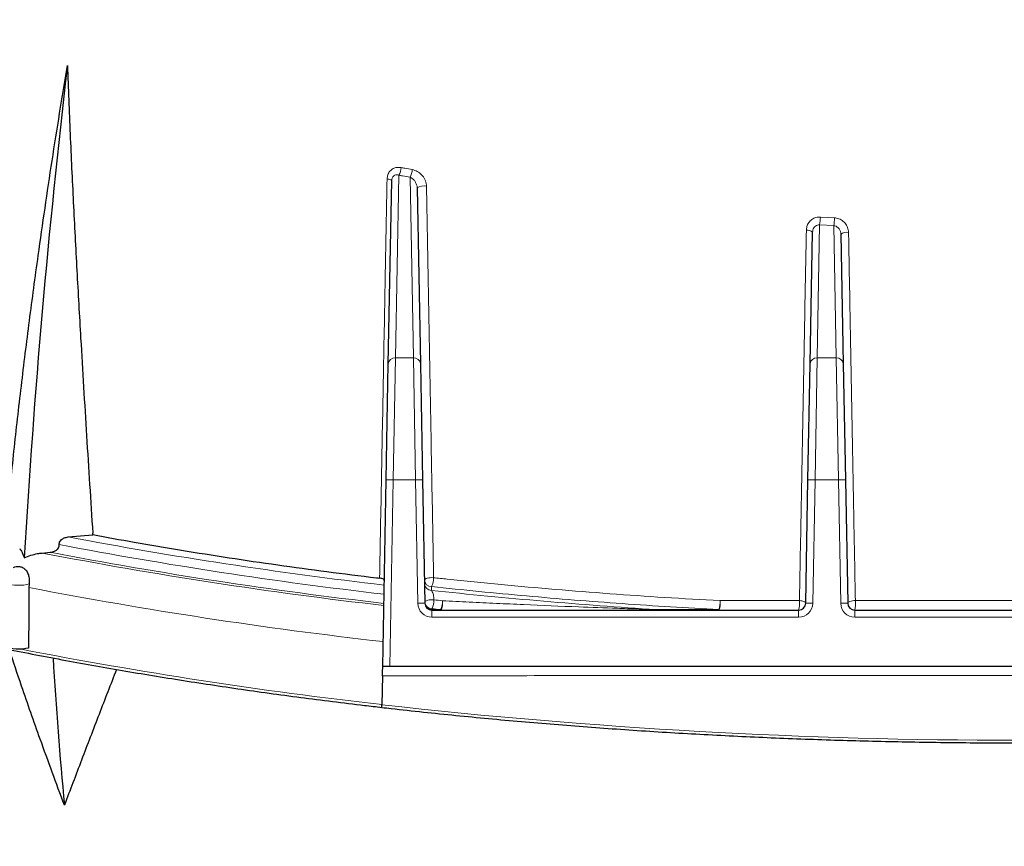
# Model space of a CAD drawing. Units: millimetres. Extents: x 21 to 201, y 9 to 287.
# Drawn here: x 66 to 76, y 171 to 179 of the extents above; entities that cross this region are included whole.
import ezdxf

# ---------------------------------------------------------------- set-up
doc = ezdxf.new("R2010")
doc.units = ezdxf.units.MM
doc.styles.add('SLDTEXTSTYLE0', font='TXT', dxfattribs={"width": 0.7, "bigfont": 'bigfont'})
doc.dimstyles.new('SLDDIMSTYLE0', dxfattribs={"dimtxt": 2.728516, "dimasz": 2.5, "dimexe": 0, "dimexo": 0.0625, "dimgap": 0.682129, "dimtad": 3, "dimdec": 1, "dimlfac": 7, "dimrnd": 1e-09, "dimzin": 12, "dimdsep": 46, "dimtxsty": 'SLDTEXTSTYLE0', "dimblk1": 'OPEN30', "dimblk2": 'OPEN30', "dimsah": 1, "dimcen": 0.09, "dimadec": 0, "dimazin": 3, "dimtfac": 1, "dimtdec": 1, "dimtofl": 0, "dimtmove": 0, "dimatfit": 3, "dimldrblk": 'OPEN30', "dimfxl": 1, "dimfrac": 2, "dimtolj": 1, "dimtzin": 12, "dimarcsym": 0})

# ---------------------------------------------------------------- blocks, each defined once
blk = doc.blocks.new('_Open30')
at = {"color": 0, "linetype": 'ByBlock', "lineweight": -2}
for p, q in [((-1, 0.267949), (0, 0)), ((0, 0), (-1, -0.267949)), ((0, 0), (-1, 0))]:
    blk.add_line(p, q, dxfattribs=at)
blk = doc.blocks.new('_D_5')
at = {"color": 7, "linetype": 'Continuous', "lineweight": 18}
for p, q in [((55.57, 178.0968), (55.57, 138.1592)), ((96.6172, 177.7649), (96.6172, 138.1592)), ((71.7038, 145.9865), (70.9878, 145.9865)), ((70.9878, 145.9865), (70.9878, 142.8115)), ((80.2851, 145.9865), (81.0012, 145.9865)), ((81.0012, 145.9865), (81.0012, 142.8115)), ((70.9878, 142.8115), (71.7038, 142.8115)), ((81.0012, 142.8115), (80.2851, 142.8115)), ((55.57, 139.1592), (96.6172, 139.1592))]:
    blk.add_line(p, q, dxfattribs=at)
at = {"color": 7, "linetype": 'Continuous', "lineweight": 18, "xscale": 2.5, "yscale": 2.5, "rotation": 180}
blk.add_blockref('_Open30', (55.57, 139.1592, -2.2094), dxfattribs=at)
at = {"color": 7, "linetype": 'Continuous', "lineweight": 18, "xscale": 2.5, "yscale": 2.5}
blk.add_blockref('_Open30', (96.6172, 139.1592, -2.2094), dxfattribs=at)
at = {"color": 7, "linetype": 'Continuous', "lineweight": 18, "char_height": 2.38125, "attachment_point": 1, "style": 'SLDTEXTSTYLE0'}
for s, insert in [('11.312', (71.7038, 145.8811)), ('287.3', (72.4976, 142.2287))]:
    blk.add_mtext(s, dxfattribs=dict(at, insert=insert))

msp = doc.modelspace()

# ---------------------------------------------------------------- linework, layer by layer
at = {"color": 7, "linetype": 'Continuous', "lineweight": 25}
for p, q in [((69.85991, 175.611324), (69.894362, 177.465971)), ((70.15208, 177.393502), (70.185185, 175.611324)), ((74.13501, 175.611324), (74.159799, 176.945826)), ((74.446539, 176.922765), (74.470899, 175.611324)), ((69.838078, 174.436003), (69.85991, 175.611324)), ((70.185185, 175.611324), (70.207018, 174.436003)), ((74.113178, 174.436003), (74.13501, 175.611324)), ((74.470899, 175.611324), (74.492732, 174.436003)), ((69.802955, 172.545177), (69.838078, 174.436003)), ((70.207018, 174.436003), (70.230224, 173.186708)), ((74.089971, 173.186708), (74.113178, 174.436003)), ((74.492732, 174.436003), (74.515938, 173.186708)), ((66.61636, 173.857204), (66.863474, 173.879894)), ((66.352267, 173.69458), (66.43338, 173.702022)), ((66.21937, 173.382321), (66.217214, 173.344652)), ((70.30164, 173.116606), (74.018555, 173.116606)), ((74.587355, 173.116606), (77.875698, 173.116606)), ((69.874396, 172.545177), (69.802955, 172.545177)), ((82.588657, 172.545177), (69.874396, 172.545177)), ((69.801205, 172.450998), (69.795748, 172.157186))]:
    msp.add_line(p, q, dxfattribs=at)
at = {"color": 8, "linetype": 'Continuous', "lineweight": 18}
for p, q in [((69.96568, 177.521206), (69.931327, 175.671856)), ((70.113769, 175.671856), (70.0798, 177.500517)), ((74.239072, 177.097767), (74.38171, 177.090093)), ((74.231436, 177.018201), (74.206426, 175.671856)), ((74.374617, 177.010498), (74.231436, 177.018201)), ((74.399483, 175.671856), (74.374617, 177.010498)), ((69.931327, 175.671856), (69.909494, 174.434677)), ((69.931327, 175.671856), (70.113769, 175.671856)), ((70.135601, 174.434677), (70.113769, 175.671856)), ((74.206426, 175.671856), (74.184594, 174.434677)), ((74.206426, 175.671856), (74.399483, 175.671856)), ((74.421316, 174.434677), (74.399483, 175.671856)), ((69.838078, 174.436003), (69.909494, 174.434677)), ((69.909494, 174.434677), (69.874396, 172.545177)), ((70.135601, 174.434677), (69.909494, 174.434677)), ((70.135601, 174.434677), (70.207018, 174.436003)), ((70.158808, 173.185381), (70.135601, 174.434677)), ((74.184594, 174.434677), (74.113178, 174.436003)), ((74.184594, 174.434677), (74.161388, 173.185381)), ((74.421316, 174.434677), (74.184594, 174.434677)), ((74.421316, 174.434677), (74.492732, 174.436003)), ((74.444522, 173.185381), (74.421316, 174.434677)), ((70.297297, 173.354733), (70.298019, 173.315862)), ((70.158808, 173.185381), (70.230224, 173.186708)), ((74.161388, 173.185381), (74.089971, 173.186708)), ((74.444522, 173.185381), (74.515938, 173.186708)), ((70.30147, 173.130053), (70.30164, 173.120913)), ((70.30164, 173.120913), (70.30164, 173.116606)), ((70.30164, 173.120913), (70.387895, 173.120913)), ((70.30164, 173.045177), (70.30164, 173.116606)), ((74.018555, 173.045177), (70.30164, 173.045177)), ((70.387895, 173.120913), (70.387895, 173.116606)), ((72.575796, 173.120913), (72.575796, 173.116606)), ((72.575796, 173.120913), (73.21062, 173.120913)), ((73.21062, 173.120913), (73.21062, 173.116606)), ((74.018555, 173.045177), (74.018555, 173.116606)), ((74.587355, 173.045177), (74.587355, 173.116606)), ((77.875698, 173.045177), (74.587355, 173.045177))]:
    msp.add_line(p, q, dxfattribs=at)
at = {"color": 8, "linetype": 'Continuous', "lineweight": 18, "flags": 128}
for points in [[(69.847143, 177.483365), (69.857145, 177.482086), (69.866341, 177.48046), (69.874514, 177.478522), (69.88147, 177.47632), (69.887047, 177.473906), (69.891112, 177.471335), (69.89357, 177.468669), (69.894362, 177.465971)], [(70.225881, 173.420527), (70.227751, 173.425927), (70.233458, 173.431102), (70.242688, 173.435767), (70.25493, 173.439665), (70.269509, 173.44258), (70.285622, 173.444351), (70.302379, 173.444881), (70.318855, 173.444141)], [(66.21937, 173.382321), (66.194611, 173.375307), (66.165959, 173.370319), (66.134807, 173.3676), (66.10267, 173.367283), (66.071112, 173.369383), (66.041667, 173.373797), (66.015766, 173.380312), (65.99467, 173.388609), (65.979405, 173.398287), (65.970713, 173.408873), (65.968774, 173.417157)], [(70.230054, 173.195847), (70.231912, 173.201483), (70.23759, 173.206881), (70.246776, 173.211747), (70.258967, 173.215812), (70.273493, 173.218853), (70.289555, 173.220704), (70.306272, 173.221262), (70.322725, 173.220497)], [(70.40884, 173.21139), (70.409958, 173.194819), (70.409833, 173.177864), (70.40847, 173.161483), (70.405948, 173.146599), (70.402408, 173.134051), (70.398051, 173.124545), (70.39312, 173.118619), (70.387895, 173.116606)], [(74.026602, 173.212083), (74.039383, 173.21097), (74.051469, 173.209091), (74.062455, 173.206509), (74.071974, 173.203309), (74.079709, 173.199599), (74.085401, 173.195503), (74.088861, 173.191158), (74.089971, 173.186708)], [(74.593337, 173.21219), (74.578539, 173.211847), (74.56412, 173.210481), (74.550698, 173.208151), (74.538851, 173.204957), (74.529088, 173.201036), (74.521826, 173.196556), (74.51738, 173.191711), (74.515938, 173.186708)]]:
    msp.add_lwpolyline(points, dxfattribs=at)
at = {"color": 7, "linetype": 'Continuous', "lineweight": 25, "flags": 128}
for points in [[(66.863474, 173.879894), (66.863592, 173.881833), (66.86371, 173.883772), (66.863828, 173.885711), (66.863946, 173.88765), (66.864064, 173.889589), (66.864181, 173.891527), (66.864299, 173.893466), (66.864417, 173.895405)], [(66.213647, 172.732123), (66.185561, 172.725564), (66.15391, 172.721309), (66.120284, 172.719571), (66.086371, 172.720438), (66.053873, 172.723865), (66.024421, 172.72968), (65.999495, 172.737593), (65.980345, 172.747205), (65.967932, 172.758034), (65.962881, 172.769536), (65.962779, 172.771612)]]:
    msp.add_lwpolyline(points, dxfattribs=at)
at = {"color": 7, "linetype": 'Continuous', "lineweight": 25}
for centre, radius, start, end in [((151.901056, 168.649599), 85.876399, 173.32507722, 176.66536843), ((70.30164, 173.188034), 0.071429, 181.0641849, 270), ((74.018555, 173.188034), 0.071429, 270, 358.9358151), ((74.587355, 173.188034), 0.071429, 181.0641849, 270), ((109.722783, 175.225136), 43.339116, 183.4321153, 185.4100494)]:
    msp.add_arc(centre, radius, start, end, dxfattribs=at)
at = {"color": 8, "linetype": 'Continuous', "lineweight": 18}
for centre, radius, start, end in [((69.814104, 177.609865), 0.1756, 329.6761322, 356.4478252), ((69.925041, 177.589162), 0.178349, 330.1961351, 356.529717), ((70.21983, 177.291963), 0.122067, 77.5222702, 123.7125208), ((73.730029, 177.106471), 0.509117, 350.0155982, 359.0203941), ((73.834273, 177.098761), 0.547506, 350.7228293, 359.0928074), ((74.10848, 176.890763), 0.07527, 47.0152098, 99.1167027), ((74.506276, 176.848774), 0.095096, 78.9539901, 128.9161865), ((69.926599, 175.605039), 0.066984, 85.9529458, 174.6162175), ((70.118496, 175.605039), 0.066984, 5.3837825, 94.0470542), ((74.201699, 175.605039), 0.066984, 85.9529458, 174.6162175), ((74.404211, 175.605039), 0.066984, 5.3837825, 94.0470542), ((75.077349, 218.674833), 45.609299, 259.309122, 263.3786605), ((75.05631, 218.627991), 45.652669, 259.2293018, 263.4093825), ((75.033155, 218.69694), 45.831978, 259.0818321, 263.4617542), ((75.044216, 218.639825), 45.755356, 259.1526535, 263.437313), ((70.157371, 173.435775), 0.161701, 329.9214025, 2.9655483), ((75.036033, 219.11315), 46.610374, 259.0937298, 263.5594357), ((70.295082, 173.423984), 0.069287, 182.8602698, 271.8322874), ((70.295804, 173.385114), 0.069287, 182.8602698, 271.8322874), ((75.984778, 226.355642), 53.343767, 263.8803047, 266.3359643), ((70.30164, 173.188034), 0.142857, 181.0641849, 270), ((70.299255, 173.199305), 0.069287, 182.8602698, 271.8322874), ((70.299425, 173.190165), 0.069287, 182.8602698, 271.8322874), ((70.158295, 173.211419), 0.164681, 330.3905535, 3.1600111), ((75.779561, 224.409453), 51.478989, 263.9151457, 264.0115255), ((70.242324, 173.202275), 0.166765, 330.7985587, 3.1333361), ((73.056289, 173.182652), 0.167869, 336.831278, 10.0264117), ((72.920668, 173.20204), 0.301087, 344.3686646, 1.8724995), ((73.805096, 173.182673), 0.22345, 342.8022302, 7.5629687), ((74.018555, 173.188034), 0.142857, 270, 358.9358151), ((74.587355, 173.188034), 0.142857, 181.0641849, 270), ((74.298179, 173.182685), 0.29663, 347.1283105, 5.7084596), ((75.777935, 224.503142), 51.664165, 263.9151457, 264.0115255), ((75.04099, 218.528932), 46.665522, 259.0034899, 263.5463148), ((76.231526, 229.53269), 57.735324, 263.59991645, 276.40008355)]:
    msp.add_arc(centre, radius, start, end, dxfattribs=at)
at = {"color": 7, "linetype": 'Continuous', "lineweight": 25}
for points, knots in [([(65.998422, 174.066912), (66.020352, 174.286625), (66.064215, 174.726082), (66.139529, 175.386021), (66.22151, 176.046735), (66.324082, 176.807058), (66.449867, 177.667746), (66.554455, 178.310227), (66.60676, 178.631531)], [0, 0, 0, 0, 0.145029201, 0.290078886, 0.435108258, 0.580159898, 0.790038166, 1, 1, 1, 1]), ([(66.60676, 178.631531), (66.615786, 178.400278), (66.633842, 177.937719), (66.666605, 177.246573), (66.702502, 176.557405), (66.747129, 175.768172), (66.800915, 174.879663), (66.843248, 174.223529), (66.864417, 173.895405)], [0, 0, 0, 0, 0.1450102, 0.29005294, 0.43506238, 0.58009905, 0.79001339, 1, 1, 1, 1]), ([(56.108342, 177.856634), (56.116167, 177.835867), (56.138781, 177.775852), (56.180626, 177.676828), (56.235747, 177.559688), (56.296727, 177.442893), (56.363454, 177.326466), (56.435937, 177.210448), (56.514148, 177.094875), (56.598067, 176.979785), (56.687667, 176.865216), (56.78292, 176.751204), (56.883796, 176.637785), (56.990262, 176.524995), (57.102286, 176.412868), (57.21983, 176.301438), (57.342859, 176.190738), (57.471333, 176.080801), (57.605212, 175.971658), (57.744456, 175.863341), (57.889022, 175.755879), (58.038865, 175.649303), (58.19394, 175.543642), (58.354202, 175.438927), (58.519602, 175.335185), (58.690091, 175.232445), (58.865621, 175.130735), (59.04614, 175.030083), (59.231594, 174.930516), (59.421932, 174.832061), (59.617096, 174.734746), (59.817031, 174.638596), (60.02168, 174.543639), (60.230983, 174.4499), (60.444881, 174.357406), (60.663311, 174.266181), (60.886211, 174.176251), (61.113518, 174.08764), (61.345166, 174.000374), (61.581088, 173.914476), (61.821217, 173.829971), (62.065485, 173.746882), (62.31382, 173.665231), (62.566153, 173.585043), (62.822411, 173.506339), (63.082519, 173.429141), (63.346405, 173.353471), (63.613991, 173.27935), (63.885202, 173.206799), (64.15996, 173.135839), (64.438186, 173.06649), (64.719799, 172.99877), (65.004721, 172.932699), (65.292867, 172.868297), (65.584157, 172.80558), (65.878506, 172.744567), (66.17583, 172.685275), (66.476043, 172.627721), (66.77906, 172.571921), (67.084794, 172.517891), (67.393156, 172.465647), (67.704058, 172.415202), (68.017412, 172.366572), (68.333125, 172.319769), (68.651114, 172.274814), (68.971259, 172.23169), (69.293576, 172.19052), (69.568242, 172.156933), (69.73614, 172.137788), (69.795244, 172.131048)], [0, 0, 0, 0, 0.007972402, 0.023039804, 0.038114562, 0.053199841, 0.068295189, 0.083399946, 0.098513301, 0.113634353, 0.128762162, 0.14389579, 0.159034333, 0.174176944, 0.189322848, 0.204471349, 0.219621829, 0.234773756, 0.249926667, 0.265080176, 0.280233955, 0.295387681, 0.310541126, 0.325694127, 0.340846556, 0.355998315, 0.371149329, 0.386299547, 0.401448933, 0.416597465, 0.431745134, 0.446891938, 0.462037886, 0.477182988, 0.492327263, 0.507470731, 0.522613416, 0.537755341, 0.552896534, 0.568037021, 0.583176829, 0.598315987, 0.61345452, 0.628592456, 0.643729821, 0.658866641, 0.67400294, 0.689138743, 0.704274073, 0.719408952, 0.734543402, 0.749677444, 0.764811098, 0.779944383, 0.795077317, 0.810209919, 0.825342204, 0.84047419, 0.855605891, 0.870737323, 0.885868499, 0.900999434, 0.916130141, 0.931260632, 0.94639092, 0.961521015, 0.97665093, 0.991780675, 1, 1, 1, 1]), ([(66.524788, 173.779587), (66.524784, 173.785385), (66.524777, 173.796969), (66.533132, 173.815077), (66.549511, 173.83333), (66.578116, 173.850568), (66.602396, 173.854781), (66.61636, 173.857204)], [0, 0, 0, 0, 0.13322654, 0.26616655, 0.43817844, 0.67689391, 1, 1, 1, 1]), ([(66.863523, 173.880692), (67.003449, 173.854989), (67.299934, 173.800527), (67.761149, 173.722705), (68.24597, 173.645922), (68.738011, 173.573645), (69.236727, 173.505835), (69.582568, 173.462495), (69.761334, 173.441125), (69.771256, 173.439939)], [0, 0, 0, 0, 0.149645236, 0.317078059, 0.484479939, 0.653008498, 0.82156873, 0.990097369, 1, 1, 1, 1]), ([(66.123733, 173.739708), (66.131862, 173.728015), (66.148396, 173.704234), (66.162758, 173.664837), (66.170059, 173.64481)], [0, 0, 0, 0, 0.49164725, 1, 1, 1, 1]), ([(66.43338, 173.702022), (66.448189, 173.704665), (66.472576, 173.709017), (66.500767, 173.726646), (66.516543, 173.744302), (66.524827, 173.762299), (66.524801, 173.773897), (66.524788, 173.779587)], [0, 0, 0, 0, 0.342705676, 0.564375032, 0.732907464, 0.868975641, 1, 1, 1, 1]), ([(66.170059, 173.64481), (66.191775, 173.654218), (66.235686, 173.673242), (66.297471, 173.688106), (66.336646, 173.692734), (66.352267, 173.69458)], [0, 0, 0, 0, 0.37038747, 0.74893768, 1, 1, 1, 1]), ([(66.061913, 173.548126), (66.070963, 173.551725), (66.093696, 173.560763), (66.131381, 173.5577), (66.167821, 173.54271), (66.195392, 173.514103), (66.21316, 173.475105), (66.22184, 173.428917), (66.220183, 173.397649), (66.21937, 173.382321)], [0, 0, 0, 0, 0.09896833, 0.24860264, 0.3961284, 0.54296976, 0.69279028, 0.8493948, 1, 1, 1, 1]), ([(69.819144, 173.416721), (69.818408, 173.419471), (69.816934, 173.424972), (69.804732, 173.432277), (69.788712, 173.437391), (69.77629, 173.439204), (69.771256, 173.439939)], [0, 0, 0, 0, 0.2716291, 0.54325912, 0.81487139, 1, 1, 1, 1]), ([(66.217214, 173.344652), (66.216833, 173.274129), (66.21573, 173.069936), (66.214471, 172.865774), (66.213647, 172.732123)], [0, 0, 0, 0, 0.3453724, 1, 1, 1, 1]), ([(66.576724, 171.138997), (66.494312, 171.362291), (66.346565, 171.762611), (66.161584, 172.289388), (66.059959, 172.593116), (66.018496, 172.717036)], [0, 0, 0, 0, 0.42750028, 0.76642166, 1, 1, 1, 1]), ([(69.801205, 172.450998), (69.801475, 172.465513), (69.802014, 172.49452), (69.802594, 172.525743), (69.802909, 172.542721), (69.802942, 172.544474), (69.802955, 172.545177)], [0, 0, 0, 0, 0.26743498, 0.53441403, 0.81309815, 1, 1, 1, 1]), ([(67.104548, 172.514916), (67.045516, 172.363038), (66.925896, 172.055277), (66.750039, 171.596928), (66.634501, 171.291655), (66.576724, 171.138997)], [0, 0, 0, 0, 0.32754489, 0.66372583, 1, 1, 1, 1]), ([(69.795249, 172.130336), (69.795257, 172.130779), (69.795274, 172.131667), (69.795419, 172.139505), (69.795592, 172.148835), (69.795712, 172.155254), (69.795748, 172.157186)], [0, 0, 0, 0, 0.29664006, 0.59452986, 0.87794317, 1, 1, 1, 1]), ([(69.795249, 172.130337), (69.826018, 172.126801), (69.965497, 172.110774), (70.21498, 172.083589), (70.544323, 172.049551), (70.875361, 172.017492), (71.207923, 171.987344), (71.541933, 171.959136), (71.87729, 171.932872), (72.213898, 171.908559), (72.551662, 171.886205), (72.890484, 171.865816), (73.230266, 171.847398), (73.570911, 171.830956), (73.91232, 171.816495), (74.254397, 171.804018), (74.597042, 171.79353), (74.940156, 171.785034), (75.283642, 171.778531), (75.6274, 171.774024), (75.971332, 171.771514), (76.315339, 171.771002), (76.659321, 171.772488), (77.003181, 171.775971), (77.346818, 171.781451), (77.690135, 171.788925), (78.033032, 171.798392), (78.375411, 171.809849), (78.717174, 171.823293), (79.058222, 171.83872), (79.398457, 171.856126), (79.737781, 171.875505), (80.076097, 171.896852), (80.413308, 171.920161), (80.749317, 171.945425), (81.084027, 171.972636), (81.417338, 172.001792), (81.749175, 172.032863), (82.079364, 172.06592), (82.385778, 172.098299), (82.581204, 172.12059), (82.667836, 172.130472)], [0, 0, 0, 0, 0.007433054, 0.033695275, 0.059957497, 0.086219489, 0.112481268, 0.138742849, 0.165004247, 0.191265477, 0.217526553, 0.243787489, 0.270048297, 0.296308993, 0.322569588, 0.348830095, 0.375090527, 0.401350896, 0.427611214, 0.453871495, 0.480131749, 0.506391989, 0.532652227, 0.558912471, 0.585172734, 0.611433026, 0.63769336, 0.663953748, 0.690214202, 0.716474735, 0.742735359, 0.768996087, 0.795256932, 0.821517907, 0.847779026, 0.874040303, 0.900301751, 0.926563385, 0.952825221, 0.979087273, 1, 1, 1, 1])]:
    msp.add_open_spline(points, degree=3, knots=knots, dxfattribs=at)
at = {"color": 8, "linetype": 'Continuous', "lineweight": 18}
for points, knots in [([(69.989367, 177.598985), (69.975031, 177.600356), (69.946837, 177.603052), (69.906997, 177.590078), (69.874435, 177.564657), (69.85197, 177.527606), (69.848751, 177.498104), (69.847143, 177.483365)], [0, 0, 0, 0, 0.20132296, 0.39592476, 0.59185153, 0.79609333, 1, 1, 1, 1]), ([(69.989367, 177.598985), (70.002153, 177.596646), (70.040014, 177.589722), (70.077943, 177.582891), (70.103063, 177.578366)], [0, 0, 0, 0, 0.33769481, 1, 1, 1, 1]), ([(70.246204, 177.411147), (70.246008, 177.415425), (70.244961, 177.438315), (70.232431, 177.480131), (70.1995, 177.527389), (70.154903, 177.563446), (70.120351, 177.57339), (70.103063, 177.578366)], [0, 0, 0, 0, 0.0551368, 0.29499062, 0.53695194, 0.76831505, 1, 1, 1, 1]), ([(69.771256, 173.439939), (69.771256, 173.439941), (69.777658, 173.779316), (69.790489, 174.460552), (69.806635, 175.320085), (69.819641, 176.013694), (69.832062, 176.676801), (69.841248, 177.168114), (69.847143, 177.483365)], [0, 0, 0, 0, 0.000002027, 0.25531288, 0.510621819, 0.639726613, 0.768831189, 1, 1, 1, 1]), ([(69.894362, 177.465971), (69.89512, 177.474194), (69.896445, 177.488552), (69.903674, 177.502582), (69.911673, 177.512677), (69.918226, 177.517901), (69.93004, 177.523661), (69.945152, 177.526758), (69.958616, 177.523117), (69.96568, 177.521206)], [0, 0, 0, 0, 0.20652556, 0.36063466, 0.40305158, 0.55628747, 0.59059703, 0.78523021, 1, 1, 1, 1]), ([(70.0798, 177.500517), (70.054586, 177.505057), (70.016516, 177.511912), (69.978513, 177.51886), (69.96568, 177.521206)], [0, 0, 0, 0, 0.66230539, 1, 1, 1, 1]), ([(70.0798, 177.500517), (70.088565, 177.49623), (70.106348, 177.487533), (70.128294, 177.463758), (70.144719, 177.434758), (70.151382, 177.409698), (70.151973, 177.395975), (70.15208, 177.393502)], [0, 0, 0, 0, 0.23082875, 0.4683108, 0.71497372, 0.94864755, 1, 1, 1, 1]), ([(70.246204, 177.411147), (70.24926, 177.244943), (70.255373, 176.912536), (70.267538, 176.250136), (70.282474, 175.435608), (70.300615, 174.444315), (70.31261, 173.786579), (70.318855, 173.444141)], [0, 0, 0, 0, 0.124195697, 0.248391622, 0.496921311, 0.738081122, 1, 1, 1, 1]), ([(74.096553, 176.965083), (74.0977, 176.977277), (74.100269, 177.004611), (74.119325, 177.043244), (74.151373, 177.075355), (74.192918, 177.095974), (74.22369, 177.09717), (74.239072, 177.097767)], [0, 0, 0, 0, 0.169757872, 0.380507934, 0.58687341, 0.793502245, 1, 1, 1, 1]), ([(74.38171, 177.090093), (74.388767, 177.089406), (74.412558, 177.087091), (74.451885, 177.07128), (74.491196, 177.037471), (74.518436, 176.992517), (74.522476, 176.958915), (74.524496, 176.942108)], [0, 0, 0, 0, 0.09375055, 0.31602164, 0.54395415, 0.77190463, 1, 1, 1, 1]), ([(74.026602, 173.212083), (74.027438, 173.256862), (74.031622, 173.480759), (74.040292, 173.945017), (74.052647, 174.607238), (74.06619, 175.333863), (74.080811, 176.118928), (74.090963, 176.664618), (74.096553, 176.965083)], [0, 0, 0, 0, 0.0363053, 0.181529139, 0.375235647, 0.568955665, 0.762660315, 1, 1, 1, 1]), ([(74.231436, 177.018201), (74.223733, 177.018207), (74.208348, 177.018221), (74.18721, 177.007245), (74.171084, 176.989475), (74.161652, 176.967908), (74.160377, 176.952711), (74.159799, 176.945826)], [0, 0, 0, 0, 0.20097338, 0.40141465, 0.60573845, 0.82138414, 1, 1, 1, 1]), ([(74.446539, 176.922765), (74.445495, 176.932391), (74.443407, 176.95165), (74.429836, 176.977608), (74.410275, 176.997759), (74.390384, 177.00797), (74.378174, 177.009927), (74.374617, 177.010498)], [0, 0, 0, 0, 0.2331986, 0.46655993, 0.69548452, 0.91128934, 1, 1, 1, 1]), ([(74.524496, 176.942108), (74.525348, 176.896043), (74.529606, 176.665713), (74.538382, 176.190844), (74.550779, 175.519672), (74.564222, 174.791401), (74.578429, 174.021253), (74.588091, 173.49693), (74.593337, 173.21219)], [0, 0, 0, 0, 0.03656473, 0.18282706, 0.37792224, 0.57303346, 0.76813063, 1, 1, 1, 1]), ([(70.318855, 173.444141), (70.364286, 173.439274), (70.59146, 173.414936), (71.001386, 173.37412), (71.551133, 173.32504), (72.103913, 173.281629), (72.660596, 173.243258), (73.034595, 173.222338), (73.221594, 173.211878)], [0, 0, 0, 0, 0.04786869, 0.23936251, 0.42920207, 0.61904156, 0.80952076, 1, 1, 1, 1]), ([(73.21062, 173.120913), (73.04686, 173.130043), (72.719316, 173.148303), (72.230789, 173.181086), (71.743726, 173.217836), (71.25873, 173.259052), (70.775731, 173.304242), (70.456766, 173.337903), (70.297297, 173.354733)], [0, 0, 0, 0, 0.16617312, 0.33237293, 0.49854603, 0.66568829, 0.83285766, 1, 1, 1, 1]), ([(70.298019, 173.315862), (70.300656, 173.311799), (70.305877, 173.303755), (70.313167, 173.282789), (70.318867, 173.258199), (70.321898, 173.236244), (70.322523, 173.224354), (70.322725, 173.220497)], [0, 0, 0, 0, 0.24088253, 0.47697847, 0.69907578, 0.90239609, 1, 1, 1, 1]), ([(70.40884, 173.21139), (70.499324, 173.206736), (70.680524, 173.197414), (70.954824, 173.18426), (71.323092, 173.167515), (71.731301, 173.150576), (72.114678, 173.136364), (72.37741, 173.127293), (72.509673, 173.12304), (72.575796, 173.120913)], [0, 0, 0, 0, 0.127798546, 0.255924421, 0.384051335, 0.640770008, 0.820221576, 0.910121716, 1, 1, 1, 1]), ([(73.221594, 173.211878), (73.268595, 173.211892), (73.503619, 173.211959), (73.772088, 173.212027), (73.993889, 173.212076), (74.026602, 173.212083)], [0, 0, 0, 0, 0.17566851, 0.87842061, 1, 1, 1, 1]), ([(74.593337, 173.21219), (74.640778, 173.212198), (74.878001, 173.212235), (75.306209, 173.212287), (75.878367, 173.212325), (76.451401, 173.212328), (77.024193, 173.212298), (77.497003, 173.212248), (77.778477, 173.212204), (77.869715, 173.21219)], [0, 0, 0, 0, 0.04354624, 0.21775081, 0.39233728, 0.5670087, 0.74168035, 0.91626712, 1, 1, 1, 1]), ([(82.661847, 172.450998), (82.572043, 172.451069), (82.302535, 172.451283), (81.849226, 172.451613), (81.300186, 172.451974), (80.746133, 172.452298), (80.187652, 172.452585), (79.625591, 172.452834), (79.057739, 172.453046), (78.484454, 172.45322), (77.906157, 172.453355), (77.326287, 172.453451), (76.746787, 172.453506), (76.168115, 172.453522), (75.590724, 172.453498), (75.013928, 172.453434), (74.438352, 172.453331), (73.86445, 172.453189), (73.292655, 172.453007), (72.723568, 172.452787), (72.145968, 172.452522), (71.560516, 172.452212), (70.968164, 172.451851), (70.380751, 172.451451), (69.994354, 172.451149), (69.801205, 172.450998)], [0, 0, 0, 0, 0.02177964, 0.06536178, 0.10894388, 0.15259512, 0.196266, 0.23993672, 0.28358775, 0.3278872, 0.37220745, 0.41652764, 0.46082699, 0.50482676, 0.54884698, 0.59286722, 0.63686703, 0.68086608, 0.72488544, 0.76890492, 0.81290414, 0.85966597, 0.90645175, 0.9532378, 1, 1, 1, 1])]:
    msp.add_open_spline(points, degree=3, knots=knots, dxfattribs=at)

# ---------------------------------------------------------------- dimensions: what is measured, and where the dimension line sits
at = {"color": 7, "linetype": 'Continuous', "lineweight": 18}
dim = msp.add_linear_dim(base=(96.61724, 139.159155), p1=(55.569966, 179.096769), p2=(96.61724, 178.764865), dimstyle='SLDDIMSTYLE0', dxfattribs=at)
dim.commit()
dim.dimension.update_dxf_attribs({"geometry": '_D_5', "text_midpoint": (75.994465, 139.159155), "dimtype": 160})

doc.saveas('drawing.dxf')
